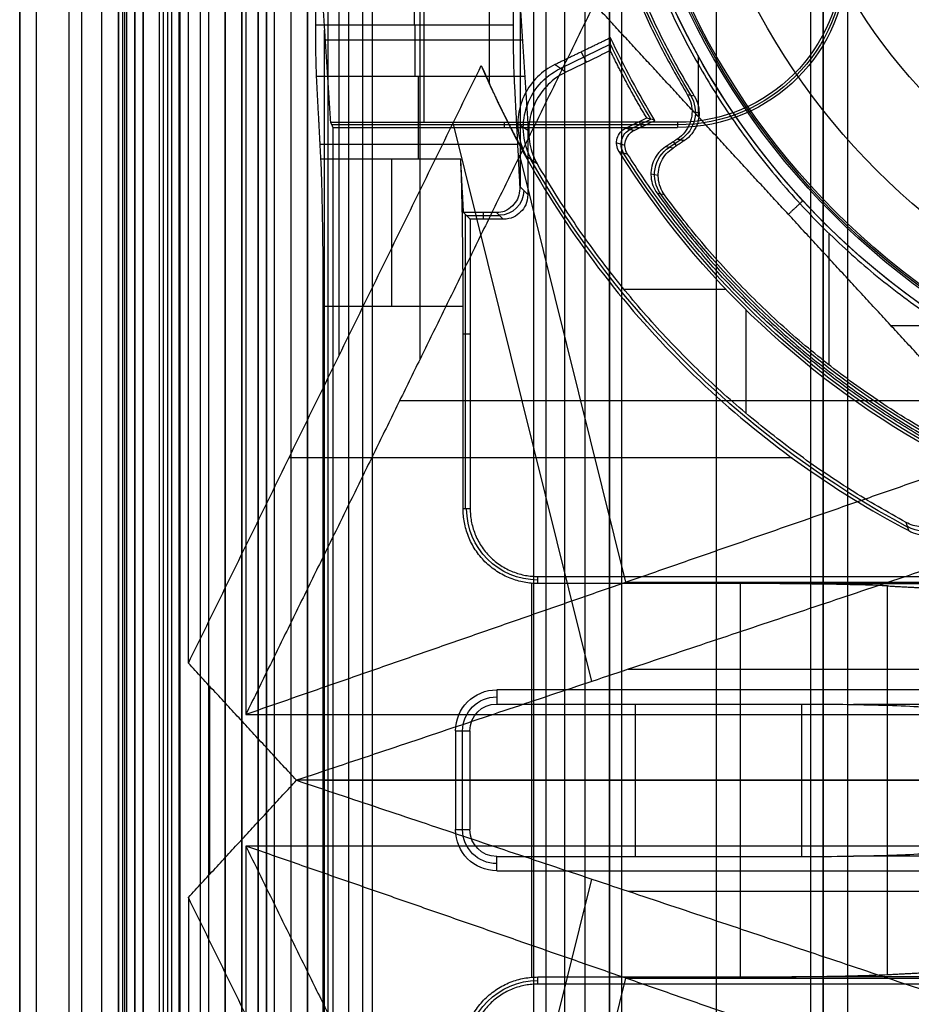
# Model space of a CAD drawing. Units: millimetres. Extents: x 83 to 116, y 0 to 535.
# Drawn here: x 84 to 95, y 371 to 383 of the extents above; entities that cross this region are included whole.
import ezdxf

# ---------------------------------------------------------------- set-up
doc = ezdxf.new("R2010")
doc.units = ezdxf.units.MM
doc.header["$MEASUREMENT"] = 0
doc.layers.add('4', color=7, linetype='Continuous')

msp = doc.modelspace()

# ---------------------------------------------------------------- linework, layer by layer
at = {"layer": '4', "extrusion": (0, -1, 0)}
for p, q in [((83.75, 2.5, -42.8), (83.75, 532.5, -42.8)), ((83.75, 532.5, -21.4), (83.75, 2.5, -21.4)), ((83.95, 532.5, -43), (83.95, 2.5, -43)), ((84.35, 2.5, -43), (84.35, 532.5, -43)), ((84.5, 532.5), (84.5, 175.3)), ((84.75, 2.5, -43), (84.75, 532.5, -43)), ((84.95, 532.5, -19.2), (84.95, 2.5, -19.2)), ((84.95, 532.5, -31.2), (84.95, 2.5, -31.2)), ((84.95, 532.5, -23.8), (84.95, 2.5, -23.8)), ((84.95, 2.5, -32.8), (84.95, 532.5, -32.8)), ((84.95, 2.5, -20.8), (84.95, 532.5, -20.8)), ((84.95, 2.5, -26.8), (84.95, 532.5, -26.8)), ((84.95, 2.5, -39.7), (84.95, 532.5, -39.7)), ((85.25, 2.5, -36.6), (85.25, 532.5, -36.6)), ((85.25, 532.5, -6.85), (85.25, 175.3, -6.85)), ((85.5, 2.5, -34.95), (85.5, 532.5, -34.95)), ((85.55, 2.5, -36.6), (85.55, 532.5, -36.6)), ((85.7, 2.5, -30), (85.7, 532.5, -30)), ((85.7, 2.5, -23.6), (85.7, 532.5, -23.6)), ((85.95, 2.5, -31), (85.95, 532.5, -31)), ((85.95, 2.5, -22.6), (85.95, 532.5, -22.6)), ((86.05, 2.5, -35.8), (86.05, 532.5, -35.8)), ((86.45, 2.5, -29.025), (86.45, 532.5, -29.025)), ((86.45, 2.5, -24.575), (86.45, 532.5, -24.575)), ((86.85, 2.5, -28.05), (86.85, 532.5, -28.05)), ((86.85, 2.5, -25.55), (86.85, 532.5, -25.55)), ((87.05, 2.5, -25.55), (87.05, 532.5, -25.55)), ((87.25, 532.5, -30.5), (87.25, 2.5, -30.5)), ((87.25, 2.5, -23.1), (87.25, 532.5, -23.1)), ((87.25, 2.5, -29.375), (87.25, 532.5, -29.375)), ((87.25, 2.5, -24.225), (87.25, 532.5, -24.225)), ((88.035, 532.5, -18.7), (88.035, 2.5, -18.7)), ((92.22, 532.5, -15.7), (92.22, 2.5, -15.7)), ((93.37, 2.5, -17.9), (93.37, 532.5, -17.9)), ((93.37, 2.5, -17.1), (93.37, 532.5, -17.1)), ((93.37, 2.5, -16.3), (93.37, 532.5, -16.3)), ((93.52, 532.5, -17.5), (93.52, 2.5, -17.5)), ((93.52, 532.5, -18.225), (93.52, 2.5, -18.225)), ((93.52, 532.5, -16.7), (93.52, 2.5, -16.7)), ((93.52, 532.5, -15.925), (93.52, 2.5, -15.925)), ((91.07, 169.01, -17.9), (91.07, 522.056, -17.9)), ((91.07, 169.01, -17.05), (91.07, 522.056, -17.05)), ((91.07, 169.01, -16.3), (91.07, 522.056, -16.3)), ((90.92, 521.945, -18.4), (90.92, 169.114, -18.4)), ((90.92, 521.945, -18.225), (90.92, 169.114, -18.225)), ((90.92, 521.945, -17.475), (90.92, 169.114, -17.475)), ((90.92, 521.945, -16.675), (90.92, 169.114, -16.675)), ((90.92, 521.945, -15.925), (90.92, 169.114, -15.925)), ((90.375, 521.254, -13.7), (90.375, 169.796, -13.7))]:
    msp.add_line(p, q, dxfattribs=at)
at = {"layer": '4', "extrusion": (-1, 0, 0)}
for p, q in [((87.5, 2.75, -19.2), (87.5, 532.25, -19.2)), ((87.5, 2.75, -19.2), (87.5, 532.25, -19.2)), ((88.663, 383.5, -25.9), (88.663, 381.5, -20.9)), ((88.55, 382.683, -27.7), (88.55, 382.85, -27.7)), ((89.839, 380.711, -24.3), (89.839, 382.86, -24.3)), ((87.455, 364.38, -23.7), (87.455, 382.62, -23.7)), ((89.863, 382.5, -23.4), (87.463, 382.5, -23.4)), ((88.597, 382.057, -27.313), (88.597, 381.053, -25.306)), ((89.76, 382.061, -27.322), (89.891, 382.061, -22.302)), ((91.75, 381.469, -20.3), (87.544, 381.469, -20.3)), ((89.639, 381.5, -20.9), (89.639, 381.437, -19.7)), ((89.803, 381.23, -25.66), (87.403, 381.23, -25.66)), ((89.83, 380.72, -24.64), (89.928, 380.622, -20.9)), ((89.17, 376.8, -23.103), (89.17, 380.38, -23.103)), ((89.587, 380.363, -22.453), (89.187, 380.363, -22.453)), ((89.387, 380.403, -24.007), (89.387, 380.322, -20.9)), ((89.547, 380.403, -24.007), (89.628, 380.322, -20.9)), ((89.228, 378.926, -20.9), (89.142, 378.926, -24.2)), ((89.978, 371.105, -24.2), (89.978, 375.895, -24.2)), ((96.11, 375.889, -24.3), (93.138, 375.889, -24.3)), ((91.239, 372.573, -23), (91.239, 374.427, -23)), ((95.63, 374.422, -23.1), (93.887, 374.422, -23.1)), ((89.136, 372.9, -21.35), (89.136, 374.1, -21.35)), ((87.442, 373.5, -24.2), (92.514, 373.5, -24.2)), ((89.05, 373.5, -19.7), (87.559, 373.5, -19.7)), ((89.223, 373.5, -23), (89.05, 373.5, -19.7)), ((93.256, 373.5, -23), (89.223, 373.5, -23)), ((95.307, 373.5, -27.313), (94.303, 373.5, -25.306)), ((89.05, 372.9, -19.7), (89.223, 372.9, -23)), ((95.63, 372.578, -23.1), (93.887, 372.578, -23.1)), ((96.11, 371.111, -24.3), (93.138, 371.111, -24.3))]:
    msp.add_line(p, q, dxfattribs=at)
at = {"layer": '4', "extrusion": (0, -1, -1.22465e-16)}
for p, q in [((85.595, 517.5, -33.731), (85.595, 17.5, -33.731)), ((87.75, 517.5, -26.7), (87.75, 17.5, -26.7)), ((87.918, 517.5, -26.831), (87.918, 17.5, -26.831))]:
    msp.add_line(p, q, dxfattribs=at)
at = {"layer": '4', "extrusion": (0, 1, 1.22465e-16)}
for p, q in [((85.025, 399.875, -41.151), (85.025, 267.625, -41.151)), ((88.618, 378.621, -38.5), (88.618, 394.879, -38.5)), ((87.633, 378.662, -37), (87.633, 394.838, -37)), ((90.933, 382.45, -31.801), (90.325, 382.156, -31.801)), ((90.579, 382.357, -33.8), (90.64, 382.231, -29.8)), ((92.005, 381.565, -34.8), (92.005, 382.301, -34.8)), ((90.705, 374.701, -37.352), (89.021, 381.495, -34.574)), ((89.939, 381.391, -29.8), (89.807, 381.482, -33.8)), ((91.172, 381.416, -31.8), (91.425, 381.538, -31.8)), ((91.313, 381.446, -33.8), (91.283, 381.508, -29.8)), ((91.009, 381.25, -29.802), (91.109, 381.222, -33.802)), ((91.121, 375.907, -38.5), (89.833, 381.1, -36.376)), ((91.097, 379.471, -29.8), (92.336, 379.471, -29.8)), ((92.578, 379.224, -29.8), (92.578, 377.966, -29.8)), ((94.343, 379.03, -34.8), (95.088, 379.03, -34.8)), ((88.37, 378.116, -38.932), (95.186, 378.116, -34.8)), ((93.141, 377.421, -34.355), (87.024, 377.421, -38.063)), ((91.121, 375.907, -38.5), (108.879, 375.907, -38.5)), ((91.149, 374.849, -37), (108.851, 374.849, -37)), ((86.058, 374.647, -40.2), (86.058, 372.353, -40.2)), ((89.021, 365.505, -34.574), (90.705, 372.299, -37.352)), ((91.149, 372.151, -37), (108.851, 372.151, -37)), ((89.833, 365.9, -36.376), (91.121, 371.093, -38.5)), ((91.121, 371.093, -38.5), (108.879, 371.093, -38.5))]:
    msp.add_line(p, q, dxfattribs=at)
at = {"layer": '4', "extrusion": (0, 1.22465e-16, -1)}
for p, q in [((92.012, 381.613, -32), (91.926, 381.63, -33.8)), ((91.789, 381.288, -32.9), (91.649, 381.195, -32.9)), ((91.736, 381.215, -32), (91.701, 381.268, -33.8)), ((91.514, 380.854, -32), (91.425, 380.87, -33.8)), ((93.592, 378.55, -32), (93.592, 380.149, -32))]:
    msp.add_line(p, q, dxfattribs=at)
at = {"layer": '4', "extrusion": (1.22465e-16, 1.22465e-16, -1)}
for centre, radius, start, end in [((-100, 386.75, 33.8), 9.15, 270, 90), ((-100, 386.75, 34.3), 9.15, 270, 90), ((-100, 386.75, 34.8), 9.15, 317.3171, 0), ((-100, 386.75, 31.8), 10.035, 328.7097, 334.6273), ((-100, 386.75, 31.8), 10.535, 298.2357, 327.7558), ((-100, 386.75, 32.17), 11.541, 298.2001, 330.3997), ((-100, 386.75, 34.8), 9.15, 270, 317.3171)]:
    msp.add_arc(centre, radius, start, end, dxfattribs=at)
at = {"layer": '4', "extrusion": (6.0428e-33, 2.37782e-17, -1)}
msp.add_arc((-100, 386.75, 33.8), 9, 270, 90, dxfattribs=at)
at = {"layer": '4', "extrusion": (0, 1.22465e-16, -1)}
for centre, radius, start, end in [((-100, 386.75, 34.2), 8.979, 270, 90), ((-100, 386.75, 32.9), 9.469, 328.6891, 31.3108), ((-100, 386.75, 30.42), 7.179, 180, 0), ((-91.75, 383.5, 20.3), 2.031, 180, 270), ((-100, 386.75, 32.9), 10.439, 289.0069, 324.0882), ((-90.05, 376.8, 22.55), 0.865, 270.0084, 359.9959), ((-89.55, 374.1, 21.35), 0.414, 0, 90), ((-89.55, 372.9, 21.35), 0.414, 270, 0), ((-90.05, 370.2, 22.55), 0.865, 0.0079, 89.9914)]:
    msp.add_arc(centre, radius, start, end, dxfattribs=at)
at = {"layer": '4', "extrusion": (-1.98297e-16, 2.21613e-16, -1)}
msp.add_arc((-100, 386.75, 34.6), 8.958, 270, 90, dxfattribs=at)
at = {"layer": '4', "extrusion": (-5.05829e-64, 1.22465e-16, -1)}
msp.add_arc((-100, 386.75, 34.6), 8.248, 180, 0, dxfattribs=at)
at = {"layer": '4', "extrusion": (2.78844e-12, -5.00587e-12, -1)}
msp.add_arc((-91.75, 383.5, 20.9), 2, 180, 270, dxfattribs=at)
at = {"layer": '4', "extrusion": (2.68345e-13, 4.58787e-13, -1)}
msp.add_arc((-91.75, 383.5, 19.7), 2.063, 180, 270, dxfattribs=at)
at = {"layer": '4', "extrusion": (-1, 0, 0)}
for centre, radius, start, end in [((-382.683, -27, -88.555), 0.7, 270, 333.4317), ((-379.264, -26.2, -88.277), 2, 90, 153.4349)]:
    msp.add_arc(centre, radius, start, end, dxfattribs=at)
at = {"layer": '4', "extrusion": (-3.49496e-09, -1.62742e-09, -1)}
msp.add_arc((-100, 386.75, 33.8), 10, 328.4894, 335.0289, dxfattribs=at)
at = {"layer": '4', "extrusion": (-0.03305, 0.02279, -0.999194)}
msp.add_arc((-365.49, 140.495, 37.493), 0.8, 25.7569, 119.6279, dxfattribs=at)
at = {"layer": '4', "extrusion": (-0.047507, 0.009493, -0.998826)}
msp.add_arc((-392.166, -16.588, 32.119), 0.4, 227.4156, 315.2161, dxfattribs=at)
at = {"layer": '4', "extrusion": (0.025184, -0.007218, -0.999657)}
msp.add_arc((391.624, -18.133, 31.332), 0.2, 221.7735, 318.2344, dxfattribs=at)
at = {"layer": '4', "extrusion": (-0.049598, 0.009034, -0.998728)}
msp.add_arc((-391.16, -23.764, 31.758), 0.4, 43.801, 136.1958, dxfattribs=at)
at = {"layer": '4', "extrusion": (7.56942e-08, 3.57682e-08, -1)}
msp.add_arc((-100, 386.75, 29.8), 10.57, 298.4163, 327.9717, dxfattribs=at)
at = {"layer": '4', "extrusion": (-0.026168, 0.026168, -0.999315)}
msp.add_arc((-332.517, 204.849, 30.363), 0.3, 225.0196, 314.9804, dxfattribs=at)
at = {"layer": '4', "extrusion": (0.015391, -0.008262, -0.999847)}
msp.add_arc((-94.279, 377.29, 30.236), 0.502, 118.2128, 298.1875, dxfattribs=at)
at = {"layer": '4', "extrusion": (-3.15692e-13, 3.01567e-13, -1)}
msp.add_arc((-89.55, 374.1, 19.7), 0.5, 360, 90, dxfattribs=at)
at = {"layer": '4', "extrusion": (4.69652e-11, -4.39153e-11, -1)}
msp.add_arc((-89.55, 374.1, 23), 0.327, 0, 90, dxfattribs=at)
at = {"layer": '4', "extrusion": (1.06581e-14, 1, 1.22465e-16)}
msp.add_arc((-92.514, -26.2, 373.5), 2, 90, 153.4349, dxfattribs=at)
at = {"layer": '4', "extrusion": (0, 1, 1.22465e-16)}
msp.add_arc((-93.256, -25, 373.5), 2, 90, 153.4349, dxfattribs=at)
at = {"layer": '4', "extrusion": (-2.10424e-13, -2.10302e-13, -1)}
msp.add_arc((-89.55, 372.9, 19.7), 0.5, 270, 0, dxfattribs=at)
at = {"layer": '4', "extrusion": (4.69543e-11, 4.39047e-11, -1)}
msp.add_arc((-89.55, 372.9, 23), 0.327, 270, 0, dxfattribs=at)
at = {"layer": '4'}
for points, degree in [([(83.75, 175.3), (83.75, 353.9), (83.75, 532.5)], 2), ([(84.95, 2.5, -34.4), (84.95, 267.5, -34.4), (84.95, 532.5, -34.4)], 2), ([(84.95, 2.5, -22.4), (84.95, 267.5, -22.4), (84.95, 532.5, -22.4)], 2), ([(84.95, 2.5, -29.8), (84.95, 267.5, -29.8), (84.95, 532.5, -29.8)], 2), ([(84.95, 2.5, -36.6), (84.95, 267.5, -36.6), (84.95, 532.5, -36.6)], 2), ([(84.95, 2.5, -42.8), (84.95, 267.5, -42.8), (84.95, 532.5, -42.8)], 2), ([(85.15, 2.5, -31), (85.15, 267.5, -31), (85.15, 532.5, -31)], 2), ([(85.15, 532.5, -30), (85.15, 267.5, -30), (85.15, 2.5, -30)], 2), ([(85.15, 532.5, -22.6), (85.15, 267.5, -22.6), (85.15, 2.5, -22.6)], 2), ([(85.15, 2.5, -23.6), (85.15, 267.5, -23.6), (85.15, 532.5, -23.6)], 2), ([(85.25, 532.5, -13.7), (85.25, 353.9, -13.7), (85.25, 175.3, -13.7)], 2), ([(85.25, 175.3), (85.25, 353.9), (85.25, 532.5)], 2), ([(85.45, 2.5, -18.7), (85.45, 267.5, -18.7), (85.45, 532.5, -18.7)], 2), ([(86.05, 2.5, -35.5), (86.05, 267.5, -35.5), (86.05, 532.5, -35.5)], 2), ([(86.05, 2.5, -36.1), (86.05, 267.5, -36.1), (86.05, 532.5, -36.1)], 2), ([(86.25, 2.5, -30), (86.25, 267.5, -30), (86.25, 532.5, -30)], 2), ([(86.25, 532.5, -23.6), (86.25, 267.5, -23.6), (86.25, 2.5, -23.6)], 2), ([(86.45, 2.5, -28.25), (86.45, 267.5, -28.25), (86.45, 532.5, -28.25)], 2), ([(86.45, 532.5, -29.8), (86.45, 267.5, -29.8), (86.45, 2.5, -29.8)], 2), ([(86.45, 532.5, -25.35), (86.45, 267.5, -25.35), (86.45, 2.5, -25.35)], 2), ([(86.45, 2.5, -23.8), (86.45, 267.5, -23.8), (86.45, 532.5, -23.8)], 2), ([(86.65, 532.5, -28.05), (86.65, 267.5, -28.05), (86.65, 2.5, -28.05)], 2), ([(86.65, 2.5, -25.55), (86.65, 267.5, -25.55), (86.65, 532.5, -25.55)], 2), ([(86.75, 532.5, -31), (86.75, 267.5, -31), (86.75, 2.5, -31)], 2), ([(86.75, 2.5, -22.6), (86.75, 267.5, -22.6), (86.75, 532.5, -22.6)], 2), ([(87.05, 2.5, -28.05), (87.05, 267.5, -28.05), (87.05, 532.5, -28.05)], 2), ([(87.25, 532.5, -28.25), (87.25, 267.5, -28.25), (87.25, 2.5, -28.25)], 2), ([(87.25, 2.5, -25.35), (87.25, 267.5, -25.35), (87.25, 532.5, -25.35)], 2), ([(93.52, 2.5, -17.75), (93.52, 267.5, -17.75), (93.52, 532.5, -17.75)], 2), ([(93.52, 532.5, -17.25), (93.52, 267.5, -17.25), (93.52, 2.5, -17.25)], 2), ([(93.52, 532.5, -18.05), (93.52, 267.5, -18.05), (93.52, 2.5, -18.05)], 2), ([(93.52, 2.5, -18.4), (93.52, 267.5, -18.4), (93.52, 532.5, -18.4)], 2), ([(93.52, 2.5, -16.95), (93.52, 267.5, -16.95), (93.52, 532.5, -16.95)], 2), ([(93.52, 532.5, -16.45), (93.52, 267.5, -16.45), (93.52, 2.5, -16.45)], 2), ([(93.52, 2.5, -16.15), (93.52, 267.5, -16.15), (93.52, 532.5, -16.15)], 2), ([(93.52, 532.5, -15.7), (93.52, 267.5, -15.7), (93.52, 2.5, -15.7)], 2), ([(93.82, 2.5, -18.7), (93.82, 267.5, -18.7), (93.82, 532.5, -18.7)], 2), ([(87.5, 2.75, -18.7), (87.5, 267.5, -18.7), (87.5, 532.25, -18.7)], 2), ([(87.5, 2.75, -19.7), (87.5, 267.5, -19.7), (87.5, 532.25, -19.7)], 2), ([(87.5, 2.75, -18.7), (87.5, 267.5, -18.7), (87.5, 532.25, -18.7)], 2), ([(87.5, 2.75, -19.7), (87.5, 267.5, -19.7), (87.5, 532.25, -19.7)], 2), ([(90.92, 521.945, -15.7), (90.92, 345.529, -15.7), (90.92, 169.114, -15.7)], 2), ([(90.92, 169.114, -18.05), (90.92, 345.529, -18.05), (90.92, 521.945, -18.05)], 2), ([(90.92, 521.945, -17.75), (90.92, 345.529, -17.75), (90.92, 169.114, -17.75)], 2), ([(90.92, 169.114, -17.2), (90.92, 345.529, -17.2), (90.92, 521.945, -17.2)], 2), ([(90.92, 521.945, -16.9), (90.92, 345.529, -16.9), (90.92, 169.114, -16.9)], 2), ([(90.92, 169.114, -16.45), (90.92, 345.529, -16.45), (90.92, 521.945, -16.45)], 2), ([(90.92, 521.945, -16.15), (90.92, 345.529, -16.15), (90.92, 169.114, -16.15)], 2), ([(90.62, 521.806, -18.7), (90.62, 345.526, -18.7), (90.62, 169.246, -18.7)], 2), ([(85.5, 17.5, -33.7), (85.5, 267.5, -33.7), (85.5, 517.5, -33.7)], 2), ([(85.69, 17.5, -33.761), (85.69, 267.5, -33.761), (85.69, 517.5, -33.761)], 2), ([(90, 17.5, -19.7), (90, 267.5, -19.7), (90, 517.5, -19.7)], 2), ([(90.146, 517.5, -19.9), (90.146, 267.5, -19.9), (90.146, 17.5, -19.9)], 2), ([(85, 399.9, -40.2), (85, 333.75, -40.2), (85, 267.6, -40.2)], 2), ([(85.05, 399.85, -42.102), (85.05, 333.75, -42.102), (85.05, 267.65, -42.102)], 2), ([(85.15, 267.65, -42.2), (85.15, 333.75, -42.2), (85.15, 399.85, -42.2)], 2), ([(86.5, 399.2, -42.2), (86.5, 386.75, -42.2), (86.5, 374.3, -42.2)], 2), ([(85.801, 374.925, -40.2), (85.801, 386.75, -40.2), (85.801, 398.575, -40.2)], 2), ([(87.35, 382.683, -27.7), (87.35, 386.75, -27.7), (87.35, 390.817, -27.7)], 2), ([(87.397, 383.5, -25.9), (87.463, 382.5, -23.4), (87.528, 381.5, -20.9)], 2), ([(89.797, 383.5, -25.9), (89.863, 382.5, -23.4), (89.928, 381.5, -20.9)], 2), ([(90.736, 382.941, -34.8), (88.618, 378.621, -38.5), (86.5, 374.3, -42.2)], 2), ([(89.464, 381.969, -33.8), (89.464, 382.435, -33.8), (89.464, 382.902, -33.8)], 2), ([(93.096, 380.382, -34.8), (91.916, 381.662, -34.8), (90.736, 382.941, -34.8)], 2), ([(89.75, 382.85, -27.7), (89.75, 382.766, -27.7), (89.75, 382.683, -27.7)], 2), ([(87.36, 382.057, -27.313), (87.358, 382.097, -27.394), (87.354, 382.2, -27.529), (87.351, 382.425, -27.668), (87.35, 382.592, -27.7), (87.35, 382.683, -27.7)], 3), ([(89.75, 382.683, -27.7), (88.55, 382.683, -27.7), (87.35, 382.683, -27.7)], 2), ([(89.75, 382.683, -27.7), (89.75, 382.592, -27.7), (89.751, 382.425, -27.668), (89.754, 382.2, -27.529), (89.758, 382.097, -27.394), (89.76, 382.057, -27.313)], 3), ([(90.935, 382.528, -33.8), (90.597, 382.365, -33.8), (90.259, 382.202, -33.8)], 2), ([(90.932, 382.372, -29.8), (90.932, 382.424, -31.133), (90.933, 382.476, -32.467), (90.935, 382.528, -33.8)], 3), ([(90.932, 382.372, -29.8), (90.661, 382.241, -29.8), (90.391, 382.111, -29.8)], 2), ([(85.801, 374.925, -40.2), (87.582, 378.558, -37.089), (89.363, 382.192, -33.978)], 2), ([(89.363, 382.192, -33.978), (89.396, 382.116, -33.919), (89.43, 382.042, -33.86), (89.464, 381.969, -33.8)], 3), ([(89.363, 382.192, -33.978), (89.572, 381.696, -34.128), (90.054, 380.752, -34.364), (90.941, 379.478, -34.538), (91.99, 378.335, -34.541), (93.187, 377.343, -34.37), (94.085, 376.785, -34.137), (94.56, 376.535, -33.989)], 3), ([(90.259, 382.202, -33.8), (90.178, 382.163, -33.8), (90.037, 382.063, -33.8), (89.88, 381.849, -33.8), (89.8, 381.597, -33.8), (89.807, 381.331, -33.8), (89.865, 381.169, -33.8), (89.909, 381.09, -33.8)], 3), ([(90.259, 382.202, -33.8), (90.325, 382.156, -31.8), (90.391, 382.111, -29.8)], 2), ([(87.413, 381.053, -25.306), (87.386, 381.555, -26.309), (87.36, 382.057, -27.313)], 2), ([(89.76, 382.057, -27.313), (88.96, 382.057, -27.313), (88.16, 382.057, -27.313), (87.36, 382.057, -27.313)], 3), ([(89.76, 382.057, -27.313), (89.795, 381.388, -25.976), (89.83, 380.72, -24.64)], 2), ([(90.391, 382.111, -29.8), (90.309, 382.071, -29.8), (90.168, 381.971, -29.8), (90.01, 381.754, -29.8), (89.932, 381.499, -29.8), (89.941, 381.231, -29.8), (90.001, 381.068, -29.8), (90.047, 380.99, -29.8)], 3), ([(91.868, 381.838, -33.8), (91.89, 381.802, -33.8), (91.921, 381.727, -33.8), (91.931, 381.603, -33.8), (91.904, 381.483, -33.8), (91.842, 381.376, -33.8), (91.782, 381.321, -33.8), (91.747, 381.297, -33.8)], 3), ([(91.953, 381.821, -32), (91.975, 381.785, -32), (92.006, 381.71, -32), (92.017, 381.585, -32), (91.99, 381.465, -32), (91.927, 381.357, -32), (91.867, 381.302, -32), (91.832, 381.279, -32)], 3), ([(91.868, 381.838, -33.8), (91.896, 381.832, -33.2), (91.925, 381.827, -32.6), (91.953, 381.821, -32)], 3), ([(91.122, 381.431, -29.8), (91.248, 381.492, -29.8), (91.375, 381.553, -29.8)], 2), ([(91.475, 381.523, -33.8), (91.463, 381.527, -33.355), (91.441, 381.533, -32.466), (91.408, 381.543, -31.133), (91.386, 381.55, -30.244), (91.375, 381.553, -29.8)], 3), ([(87.528, 381.5, -20.9), (87.544, 381.469, -20.3), (87.559, 381.437, -19.7)], 2), ([(87.528, 381.5, -20.9), (88.728, 381.5, -20.9), (89.928, 381.5, -20.9)], 2), ([(87.559, 381.437, -19.7), (87.559, 373.5, -19.7), (87.559, 365.563, -19.7)], 2), ([(87.559, 381.437, -19.7), (89.655, 381.437, -19.7), (91.75, 381.437, -19.7)], 2), ([(91.75, 381.5, -20.9), (90.839, 381.5, -20.9), (89.928, 381.5, -20.9)], 2), ([(89.928, 381.5, -20.9), (89.928, 381.061, -20.9), (89.928, 380.622, -20.9)], 2), ([(91.222, 381.402, -33.8), (91.348, 381.463, -33.8), (91.475, 381.523, -33.8)], 2), ([(91.75, 381.5, -20.9), (91.75, 381.469, -20.3), (91.75, 381.437, -19.7)], 2), ([(91.122, 381.431, -29.8), (91.172, 381.416, -31.8), (91.222, 381.402, -33.8)], 2), ([(91.747, 381.297, -33.8), (91.676, 381.25, -33.8), (91.604, 381.204, -33.8)], 2), ([(91.694, 381.187, -32), (91.664, 381.193, -32.6), (91.634, 381.198, -33.2), (91.604, 381.204, -33.8)], 3), ([(91.832, 381.279, -32), (91.763, 381.233, -32), (91.694, 381.187, -32)], 2), ([(91.747, 381.297, -33.8), (91.789, 381.288, -32.9), (91.832, 381.279, -32)], 2), ([(90.047, 380.99, -29.8), (90.001, 381.023, -31.133), (89.955, 381.057, -32.467), (89.909, 381.09, -33.8)], 3), ([(91.039, 381.144, -29.8), (91.073, 381.134, -31.133), (91.107, 381.124, -32.467), (91.141, 381.114, -33.8)], 3), ([(91.591, 380.618, -32), (91.569, 380.648, -32), (91.536, 380.711, -32), (91.511, 380.817, -32), (91.516, 380.926, -32), (91.549, 381.029, -32), (91.609, 381.12, -32), (91.663, 381.167, -32), (91.694, 381.187, -32)], 3), ([(87.442, 379.264, -24.2), (87.442, 379.676, -24.2), (87.436, 380.359, -24.429), (87.422, 380.869, -24.937), (87.413, 381.053, -25.306)], 3), ([(89.113, 381.053, -25.306), (88.263, 381.053, -25.306), (87.413, 381.053, -25.306)], 2), ([(89.147, 380.403, -24.007), (89.13, 380.728, -24.656), (89.113, 381.053, -25.306)], 2), ([(89.142, 379.264, -24.2), (89.142, 379.453, -24.2), (89.14, 379.815, -24.252), (89.134, 380.329, -24.476), (89.125, 380.76, -24.835), (89.117, 380.968, -25.136), (89.113, 381.053, -25.306)], 3), ([(89.928, 380.622, -20.9), (89.928, 380.522, -20.9), (89.852, 380.398, -20.9), (89.728, 380.322, -20.9), (89.628, 380.322, -20.9)], 3), ([(91.591, 380.618, -32), (91.561, 380.624, -32.6), (91.53, 380.63, -33.2), (91.5, 380.637, -33.8)], 3), ([(93.096, 380.382, -34.8), (93.185, 380.464, -34.8), (93.274, 380.547, -34.8)], 2), ([(89.547, 380.403, -24.007), (89.347, 380.403, -24.007), (89.147, 380.403, -24.007)], 2), ([(89.228, 380.322, -20.9), (89.187, 380.363, -22.453), (89.147, 380.403, -24.007)], 2), ([(95.742, 377.513, -34.8), (94.419, 378.948, -34.8), (93.096, 380.382, -34.8)], 2), ([(89.628, 380.322, -20.9), (89.428, 380.322, -20.9), (89.228, 380.322, -20.9)], 2), ([(89.228, 380.322, -20.9), (89.228, 378.561, -20.9), (89.228, 376.8, -20.9)], 2), ([(87.442, 367.736, -24.2), (87.442, 373.5, -24.2), (87.442, 379.264, -24.2)], 2), ([(87.442, 379.264, -24.2), (88.292, 379.264, -24.2), (89.142, 379.264, -24.2)], 2), ([(89.142, 376.8, -24.2), (89.142, 378.032, -24.2), (89.142, 379.264, -24.2)], 2), ([(95.742, 377.513, -34.8), (91.121, 375.907, -38.5), (86.5, 374.3, -42.2)], 2), ([(95.107, 377.342, -29.8), (95.148, 377.292, -29.8), (95.204, 377.186, -29.8), (95.224, 376.999, -29.8), (95.17, 376.82, -29.8), (95.051, 376.676, -29.8), (94.887, 376.587, -29.8), (94.699, 376.57, -29.8), (94.584, 376.605, -29.8), (94.528, 376.636, -29.8)], 3), ([(89.228, 376.8, -20.9), (89.185, 376.8, -22.55), (89.142, 376.8, -24.2)], 2), ([(94.56, 376.535, -33.989), (94.549, 376.568, -32.593), (94.538, 376.602, -31.196), (94.528, 376.636, -29.8)], 3), ([(94.56, 376.535, -33.989), (94.596, 376.516, -33.978), (94.669, 376.488, -33.95), (94.788, 376.47, -33.887), (94.873, 376.478, -33.832), (94.916, 376.487, -33.8)], 3), ([(95.183, 376.198, -33.8), (91.149, 374.849, -37), (87.116, 373.5, -40.2)], 2), ([(90.05, 375.978, -20.9), (92.4, 375.978, -20.9), (94.75, 375.978, -20.9)], 2), ([(90.05, 375.892, -24.2), (90.05, 375.935, -22.55), (90.05, 375.978, -20.9)], 2), ([(92.514, 375.892, -24.2), (91.282, 375.892, -24.2), (90.05, 375.892, -24.2)], 2), ([(92.514, 371.108, -24.2), (92.514, 373.5, -24.2), (92.514, 375.892, -24.2)], 2), ([(94.303, 375.863, -25.306), (94.218, 375.867, -25.136), (94.01, 375.875, -24.835), (93.579, 375.884, -24.476), (93.065, 375.89, -24.252), (92.703, 375.892, -24.2), (92.514, 375.892, -24.2)], 3), ([(94.303, 371.137, -25.306), (94.303, 373.5, -25.306), (94.303, 375.863, -25.306)], 2), ([(94.303, 375.863, -25.306), (94.805, 375.836, -26.309), (95.307, 375.81, -27.313)], 2), ([(87.116, 373.5, -40.2), (86.458, 374.213, -40.2), (85.801, 374.925, -40.2)], 2), ([(94.687, 374.6, -19.7), (92.119, 374.6, -19.7), (89.55, 374.6, -19.7)], 2), ([(89.55, 374.6, -19.7), (89.55, 374.514, -21.35), (89.55, 374.427, -23)], 2), ([(89.55, 374.427, -23), (91.403, 374.427, -23), (93.256, 374.427, -23)], 2), ([(93.256, 374.427, -23), (93.668, 374.427, -23), (94.35, 374.415, -23.229), (94.86, 374.388, -23.737), (95.044, 374.369, -24.106)], 3), ([(93.256, 374.427, -23), (93.256, 373.5, -23), (93.256, 372.573, -23)], 2), ([(86.5, 374.3, -42.2), (100, 374.3, -42.2), (113.5, 374.3, -42.2)], 2), ([(89.05, 374.1, -19.7), (89.05, 373.5, -19.7), (89.05, 372.9, -19.7)], 2), ([(89.05, 374.1, -19.7), (89.136, 374.1, -21.35), (89.223, 374.1, -23)], 2), ([(89.223, 374.1, -23), (89.223, 373.5, -23), (89.223, 372.9, -23)], 2), ([(85.801, 372.075, -40.2), (86.458, 372.787, -40.2), (87.116, 373.5, -40.2)], 2), ([(87.116, 373.5, -40.2), (91.149, 372.151, -37), (95.183, 370.802, -33.8)], 2), ([(95.302, 373.5, -40.2), (91.209, 373.5, -40.2), (87.116, 373.5, -40.2)], 2), ([(86.5, 372.7, -42.2), (86.5, 360.25, -42.2), (86.5, 347.8, -42.2)], 2), ([(113.5, 372.7, -42.2), (100, 372.7, -42.2), (86.5, 372.7, -42.2)], 2), ([(95.742, 369.487, -34.8), (91.121, 371.093, -38.5), (86.5, 372.7, -42.2)], 2), ([(86.5, 372.7, -42.2), (88.618, 368.379, -38.5), (90.736, 364.059, -34.8)], 2), ([(93.256, 372.573, -23), (93.668, 372.573, -23), (94.35, 372.585, -23.229), (94.86, 372.612, -23.737), (95.044, 372.631, -24.106)], 3), ([(89.55, 372.4, -19.7), (89.55, 372.486, -21.35), (89.55, 372.573, -23)], 2), ([(89.55, 372.573, -23), (91.403, 372.573, -23), (93.256, 372.573, -23)], 2), ([(89.55, 372.4, -19.7), (92.119, 372.4, -19.7), (94.687, 372.4, -19.7)], 2), ([(89.363, 364.808, -33.978), (87.582, 368.442, -37.089), (85.801, 372.075, -40.2)], 2), ([(85.801, 372.075, -40.2), (85.801, 360.25, -40.2), (85.801, 348.425, -40.2)], 2), ([(92.514, 371.108, -24.2), (92.703, 371.108, -24.2), (93.065, 371.11, -24.252), (93.579, 371.116, -24.476), (94.01, 371.125, -24.835), (94.218, 371.133, -25.136), (94.303, 371.137, -25.306)], 3), ([(94.303, 371.137, -25.306), (94.805, 371.164, -26.309), (95.307, 371.19, -27.313)], 2), ([(90.05, 371.108, -24.2), (91.282, 371.108, -24.2), (92.514, 371.108, -24.2)], 2), ([(90.05, 371.022, -20.9), (90.05, 371.065, -22.55), (90.05, 371.108, -24.2)], 2), ([(94.75, 371.022, -20.9), (92.4, 371.022, -20.9), (90.05, 371.022, -20.9)], 2)]:
    msp.add_open_spline(points, degree=degree, dxfattribs=at)
msp.add_rational_spline([(98.25, 395.782, -32), (90.8, 394.338, -32), (90.8, 386.75, -32), (90.8, 379.161, -32), (98.25, 377.718, -32)], [0.999999891012, 0.771436032806, 1, 0.771436032806, 0.999999891012], degree=2, knots=[0, 0, 0, 12.690508, 12.690508, 25.381016, 25.381016, 25.381016], dxfattribs=at)
for points, weights in [([(91.868, 391.662, -33.8), (88.901, 386.75, -33.8), (91.868, 381.838, -33.8)], [1, 0.855956607881, 0.999999931315]), ([(91.953, 381.821, -32), (88.934, 386.75, -32), (91.953, 391.679, -32)], [1, 0.852746719416, 1]), ([(91.375, 381.553, -29.8), (91.134, 381.952, -29.8), (90.932, 382.372, -29.8)], [0.99999999949, 0.998930546214, 1]), ([(89.909, 381.09, -33.8), (89.668, 381.52, -33.8), (89.464, 381.969, -33.8)], [0.999999999568, 0.999094768467, 0.999999999568]), ([(95.062, 377.484, -33.8), (92.624, 378.783, -33.8), (91.141, 381.114, -33.8)], [1, 0.96707960619, 1]), ([(94.528, 376.636, -29.8), (91.673, 378.18, -29.8), (90.047, 380.99, -29.8)], [1, 0.962397247448, 1]), ([(91.5, 380.637, -33.8), (93.448, 377.928, -33.8), (96.605, 376.846, -33.8)], [1, 0.952784808246, 1]), ([(96.596, 376.915, -32), (93.513, 377.982, -32), (91.591, 380.618, -32)], [1, 0.954211652211, 1]), ([(90.05, 375.892, -24.2), (89.142, 375.892, -24.2), (89.142, 376.8, -24.2)], [1, 0.707156004845, 1]), ([(89.228, 376.8, -20.9), (89.228, 375.978, -20.9), (90.05, 375.978, -20.9)], [1, 0.70721134854, 1]), ([(89.142, 370.2, -24.2), (89.142, 371.108, -24.2), (90.05, 371.108, -24.2)], [0.999999860384, 0.707204681189, 1]), ([(90.05, 371.022, -20.9), (89.228, 371.022, -20.9), (89.228, 370.2, -20.9)], [1, 0.707213072742, 1])]:
    msp.add_rational_spline(points, weights, degree=2, dxfattribs=at)
for points, knots in [([(91.039, 381.144, -29.8), (91.023, 381.169, -29.8), (91.005, 381.221, -29.8), (91.01, 381.308, -29.8), (91.052, 381.384, -29.8), (91.095, 381.418, -29.8), (91.122, 381.431, -29.8)], [0, 0, 0, 0, 0.25, 0.5, 0.75, 1, 1, 1, 1]), ([(91.141, 381.114, -33.8), (91.125, 381.139, -33.8), (91.106, 381.191, -33.8), (91.111, 381.278, -33.8), (91.152, 381.354, -33.8), (91.196, 381.389, -33.8), (91.222, 381.402, -33.8)], [-0.9999808, -0.9999808, -0.9999808, -0.9999808, -0.7500047, -0.5000031, -0.2500016, 0, 0, 0, 0]), ([(91.604, 381.204, -33.8), (91.574, 381.183, -33.8), (91.52, 381.136, -33.8), (91.46, 381.046, -33.8), (91.427, 380.943, -33.8), (91.422, 380.835, -33.8), (91.445, 380.729, -33.8), (91.479, 380.666, -33.8), (91.5, 380.637, -33.8)], [0, 0, 0, 0, 0.166667, 0.333333, 0.5, 0.666667, 0.833333, 1, 1, 1, 1]), ([(89.83, 380.72, -24.64), (89.834, 380.645, -24.489), (89.808, 380.546, -24.292), (89.702, 380.446, -24.091), (89.631, 380.403, -24.007), (89.547, 380.403, -24.007)], [0, 0, 0, 0, 0.5, 0.75, 1, 1, 1, 1])]:
    msp.add_open_spline(points, degree=3, knots=knots, dxfattribs=at)

doc.saveas('drawing.dxf')
